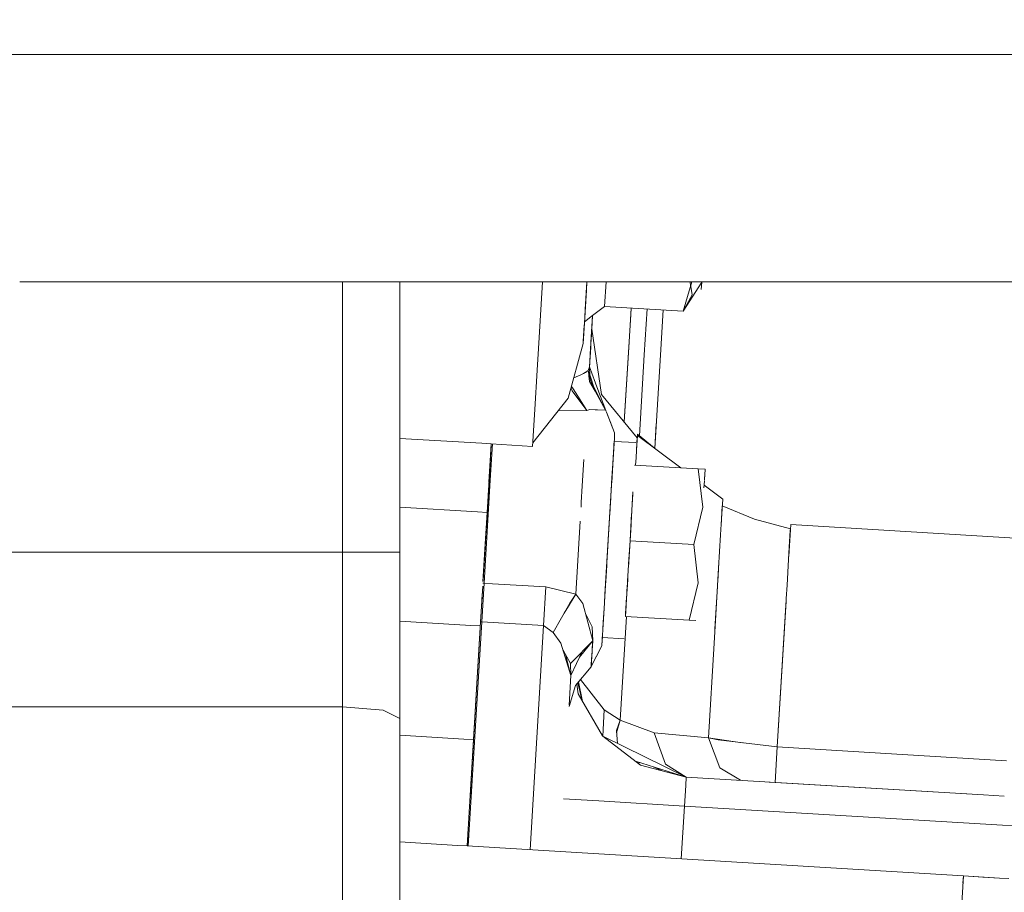
# Model space of a CAD drawing. Units: millimetres. Extents: x 794 to 7830, y -440 to 3559.
# Drawn here: x 4374 to 4477, y 925 to 1016 of the extents above; entities that cross this region are included whole.
import ezdxf

# ---------------------------------------------------------------- set-up
doc = ezdxf.new("R2010")
doc.units = ezdxf.units.MM
doc.layers.add('1', color=7, linetype='Continuous', true_color=0xffffff)
doc.styles.add('blockfont', font='simplex.shx')
doc.dimstyles.get("Standard").update_dxf_attribs({"dimtxt": 0.18, "dimasz": 0.18, "dimexe": 0.18, "dimexo": 0.0625, "dimgap": 0.09, "dimtad": 0, "dimtih": 1, "dimtoh": 1, "dimdec": 4, "dimzin": 0, "dimdsep": 46, "dimtxsty": 'Standard', "dimcen": 0.09, "dimadec": 0, "dimazin": 0, "dimtfac": 1, "dimtdec": 4, "dimtofl": 0, "dimtmove": 0, "dimatfit": 3, "dimfxl": 1, "dimtolj": 1, "dimtzin": 0, "dimarcsym": 0})

# ---------------------------------------------------------------- blocks, each defined once
blk = doc.blocks.new('_U7')
at = {"layer": '1', "color": 18, "lineweight": 13}
for p, q in [((7650.031998, 1011.112435), (7650.031998, -403.175)), ((998.059943, 957.839413), (998.059943, -403.175)), ((998.059943, -400), (4243.239721, -400)), ((7650.031998, -400), (4404.852221, -400))]:
    blk.add_line(p, q, dxfattribs=at)
at = {"layer": '1', "color": 18, "lineweight": 70}
for points in [[(998.059943, -400), (1048.059894, -386.60254), (1048.059992, -413.39746)], [(7650.031998, -400), (7600.032048, -413.39746), (7600.031949, -386.60254)]]:
    blk.add_solid(points, dxfattribs=at)
at = {"layer": '1', "color": 18, "linetype": 'Continuous', "lineweight": 13, "insert": (4247.477221, -438.895833), "char_height": 50, "attachment_point": 7, "line_spacing_factor": 0.903614, "style": 'blockfont'}
blk.add_mtext('\\W1.1836;OAL', dxfattribs=at)

msp = doc.modelspace()

# ---------------------------------------------------------------- linework, layer by layer
at = {"layer": '1', "color": 18, "linetype": 'Continuous', "lineweight": 13}
for p, q in [((4376.568086, 1012.699935), (4241.847136, 1012.699935)), ((4387.669077, 1012.699935), (4376.568086, 1012.699935)), ((4388.670823, 1012.699935), (4387.66945, 1012.699935)), ((4388.671063, 1012.699935), (4388.670827, 1012.699935)), ((4409.30777, 1012.699935), (4388.671156, 1012.699935)), ((4424.973155, 1012.699935), (4409.307782, 1012.699935)), ((4425.974849, 1012.699935), (4424.973285, 1012.699935)), ((4425.975113, 1012.699935), (4425.975088, 1012.699935)), ((4426.976835, 1012.699935), (4425.975131, 1012.699935)), ((4434.963936, 1012.699935), (4426.976961, 1012.699935)), ((4435.771816, 1012.699935), (4434.964005, 1012.699935)), ((4437.823241, 1012.699935), (4435.771831, 1012.699935)), ((4438.825223, 1012.699935), (4437.823459, 1012.699935)), ((4438.825321, 1012.699935), (4438.825283, 1012.699935)), ((4439.82704, 1012.699935), (4438.825445, 1012.699935)), ((4440.11343, 1012.699935), (4439.827045, 1012.699935)), ((4441.014158, 1012.699935), (4440.1136, 1012.699935)), ((4441.115392, 1012.699935), (4441.014262, 1012.699935)), ((4443.017699, 1012.699935), (4441.115542, 1012.699935)), ((4443.30429, 1012.699935), (4443.017836, 1012.699935)), ((4443.304423, 1012.699935), (4443.304369, 1012.699935)), ((4444.306219, 1012.699935), (4443.304509, 1012.699935)), ((4448.520057, 1012.699935), (4444.306257, 1012.699935)), ((4451.710824, 1012.699935), (4448.520373, 1012.699935)), ((4591.49982, 1012.699935), (4451.711133, 1012.699935)), ((4374.132393, 988.89998), (4375.133966, 988.89998)), ((4375.13401, 988.89998), (4386.234959, 988.89998)), ((4386.23532, 988.89998), (4387.236976, 988.89998)), ((4387.237003, 988.89998), (4387.237024, 988.89998)), ((4387.237025, 988.89998), (4405.456131, 988.89998)), ((4405.456148, 988.89998), (4405.456395, 988.89998)), ((4405.456414, 988.89998), (4423.538901, 988.89998)), ((4407.938003, 960.56721), (4407.938003, 988.89998)), ((4413.938045, 960.56721), (4413.938045, 988.89998)), ((4423.539006, 988.89998), (4423.53904, 988.89998)), ((4423.53912, 988.89998), (4424.54095, 988.89998)), ((4424.540951, 988.89998), (4424.541095, 988.89998)), ((4424.541101, 988.89998), (4433.529802, 988.89998)), ((4428.42102, 981.3045), (4428.878672, 988.89998)), ((4433.529924, 988.89998), (4433.346271, 985.852335)), ((4433.529912, 988.89998), (4433.354666, 985.992265)), ((4433.354666, 985.992265), (4433.529912, 988.89998)), ((4433.477401, 988.029573), (4433.529848, 988.89998)), ((4433.529833, 988.89998), (4433.491887, 988.269975)), ((4433.529805, 988.89998), (4433.529894, 988.89998)), ((4433.529912, 988.89998), (4434.337419, 988.89998)), ((4434.3375, 988.89998), (4434.337539, 988.89998)), ((4434.337626, 988.89998), (4434.337631, 988.89998)), ((4434.337652, 988.89998), (4434.337722, 988.89998)), ((4434.337806, 988.89998), (4434.337839, 988.89998)), ((4434.337842, 988.89998), (4591.49982, 988.89998)), ((4435.533428, 988.89998), (4435.377598, 986.314449)), ((4435.377598, 986.314449), (4435.533428, 988.89998)), ((4445.548886, 988.854306), (4443.604899, 985.820193)), ((4443.605018, 985.820601), (4444.503285, 988.89998)), ((4444.33897, 988.89998), (4444.354057, 988.810811)), ((4444.354057, 988.810811), (4444.570064, 987.535808)), ((4445.548983, 988.854458), (4445.503235, 988.095198)), ((4445.503235, 988.095198), (4445.548979, 988.854451)), ((4445.503235, 988.095198), (4445.548886, 988.854306)), ((4445.549011, 988.854501), (4445.548979, 988.854451)), ((4445.551724, 988.89998), (4445.549011, 988.854918)), ((4445.551743, 988.89998), (4445.549011, 988.854501)), ((4433.267593, 984.546933), (4433.477401, 988.029573)), ((4433.491887, 988.269975), (4433.346271, 985.852335)), ((4443.636222, 985.927571), (4444.233894, 987.945054)), ((4444.233894, 987.945054), (4444.40369, 988.517847)), ((4444.392023, 988.51856), (4444.396272, 988.492822)), ((4444.570064, 987.535808), (4443.603992, 985.818777)), ((4433.316115, 985.352352), (4433.346271, 985.852335)), ((4435.377598, 986.314449), (4434.124212, 985.354528)), ((4435.377598, 986.314449), (4443.604469, 985.818717)), ((4437.907695, 982.011769), (4438.156842, 986.146979)), ((4438.114643, 985.448871), (4438.156718, 986.146986)), ((4439.541816, 981.25175), (4439.830651, 986.046119)), ((4439.541816, 981.25175), (4439.830651, 986.046119)), ((4441.255092, 981.810067), (4441.504239, 985.945272)), ((4443.608425, 985.825695), (4443.604469, 985.818717)), ((4443.604469, 985.818717), (4443.604899, 985.820193)), ((4434.123771, 985.35419), (4433.277164, 984.705806)), ((4434.124053, 985.354406), (4433.800966, 979.992666)), ((4434.123982, 985.354352), (4433.881576, 981.331893)), ((4433.941925, 982.333663), (4434.123977, 985.354348)), ((4433.954239, 982.535574), (4434.12411, 985.35445)), ((4434.039118, 983.942406), (4434.124202, 985.35452)), ((4434.039118, 983.942406), (4434.12419, 985.354511)), ((4434.124212, 985.354528), (4434.039123, 983.942375)), ((4434.124087, 985.354433), (4434.123948, 985.354326)), ((4434.12421, 985.354527), (4434.124196, 985.354516)), ((4437.439591, 974.245011), (4438.114643, 985.448871)), ((4433.140278, 982.439432), (4433.267593, 984.546933)), ((4433.153152, 982.650492), (4433.267514, 984.546563)), ((4433.153152, 982.650492), (4433.256149, 984.356794)), ((4433.153152, 982.650492), (4433.237106, 984.042272)), ((4433.256149, 984.356794), (4433.264889, 984.50217)), ((4433.256149, 984.356794), (4433.264889, 984.50217)), ((4434.039116, 983.942423), (4433.970838, 982.811752)), ((4434.020319, 983.632127), (4434.039116, 983.942423)), ((4434.039116, 983.942423), (4434.039122, 983.942381)), ((4434.039123, 983.942375), (4435.070514, 977.10273)), ((4433.172758, 982.9771), (4433.149337, 982.588563)), ((4433.153152, 982.650492), (4433.149337, 982.588563)), ((4434.01128, 983.4829), (4434.017916, 983.592463)), ((4431.583404, 976.703737), (4433.140278, 982.439432)), ((4433.800697, 979.993317), (4433.952552, 982.512577)), ((4433.924423, 982.045729), (4433.800697, 979.993317)), ((4433.941925, 982.333663), (4433.800903, 979.992767)), ((4433.860036, 980.972953), (4433.90131, 981.657121)), ((4433.910204, 981.80551), (4433.90131, 981.657121)), ((4433.909337, 981.791048), (4433.903881, 981.700577)), ((4433.924912, 982.050897), (4433.9177, 981.930587)), ((4433.925791, 982.068425), (4433.933154, 982.190763)), ((4437.438277, 974.223216), (4437.907695, 982.011769)), ((4440.630577, 971.44816), (4441.255092, 981.810067)), ((4428.321759, 979.656127), (4428.42102, 981.3045)), ((4439.029795, 972.758274), (4439.541816, 981.25175)), ((4439.029795, 972.758274), (4439.541816, 981.25175)), ((4428.073406, 975.53185), (4428.321756, 979.656079)), ((4433.677196, 979.607317), (4433.235645, 979.326997)), ((4433.384895, 979.39131), (4433.677673, 979.607317)), ((4433.643887, 979.58239), (4433.677673, 979.607377)), ((4433.677196, 979.607317), (4433.800697, 979.993317)), ((4433.677196, 979.607317), (4433.800587, 979.99149)), ((4433.677673, 979.607377), (4433.800587, 979.991482)), ((4433.800587, 979.991482), (4433.677673, 979.607377)), ((4433.75426, 979.221941), (4433.677673, 979.607377)), ((4433.761913, 979.349066), (4433.677673, 979.607377)), ((4433.678534, 979.600212), (4433.677673, 979.607377)), ((4433.728218, 979.190085), (4433.677673, 979.607317)), ((4433.800587, 979.991484), (4433.800697, 979.993317)), ((4433.800587, 979.991482), (4433.800697, 979.993317)), ((4433.800749, 979.993179), (4433.800697, 979.993317)), ((4433.800881, 979.992401), (4433.801174, 979.993317)), ((4433.800903, 979.992765), (4433.821847, 980.339934)), ((4434.689521, 977.617714), (4433.800924, 979.992712)), ((4433.839064, 979.112491), (4433.801174, 979.993317)), ((4432.881355, 979.161475), (4432.161328, 978.832873)), ((4433.177188, 979.296451), (4432.881355, 979.161475)), ((4433.235645, 979.326997), (4432.887247, 979.144945)), ((4433.283329, 979.344878), (4433.177188, 979.296451)), ((4433.375835, 979.386721), (4433.283329, 979.344878)), ((4433.375835, 979.386721), (4433.384895, 979.39131)), ((4433.744283, 979.056213), (4433.728218, 979.190085)), ((4433.744283, 979.056213), (4433.75426, 979.221941)), ((4433.816433, 978.454981), (4433.744421, 979.055065)), ((4433.856487, 978.707466), (4433.754426, 979.221104)), ((4433.762102, 979.348485), (4433.762091, 979.348519)), ((4434.383291, 977.443687), (4433.762102, 979.348485)), ((4434.221047, 977.733645), (4433.856487, 978.707466)), ((4431.984901, 977.474484), (4431.870356, 977.760899)), ((4432.078361, 977.692578), (4431.919738, 977.942828)), ((4431.984836, 977.474647), (4432.507636, 976.772833)), ((4433.524463, 975.407828), (4431.984901, 977.474484)), ((4432.078361, 977.692578), (4432.573318, 976.910684)), ((4434.383869, 977.443371), (4433.816433, 978.454981)), ((4435.26641, 975.869117), (4434.19031, 978.03544)), ((4434.689521, 977.617714), (4435.518335, 975.401317)), ((4427.86306, 972.038944), (4431.583404, 976.703737)), ((4432.507735, 976.77265), (4432.507636, 976.772833)), ((4432.507636, 976.772833), (4433.524444, 975.407854)), ((4432.573318, 976.910684), (4433.524465, 975.40786)), ((4434.383869, 977.443371), (4435.493946, 975.463245)), ((4438.799858, 972.567353), (4435.070514, 977.10273)), ((4428.073439, 975.531886), (4427.840233, 971.659932)), ((4433.524455, 975.407692), (4430.52562, 975.377423)), ((4430.525662, 975.377476), (4433.524452, 975.407632)), ((4433.524447, 975.407889), (4433.524444, 975.407854)), ((4433.852195, 975.508902), (4433.524839, 975.410266)), ((4433.852195, 975.508902), (4435.493946, 975.463126)), ((4434.437275, 975.445006), (4435.465812, 975.487087)), ((4435.392997, 975.484108), (4435.407177, 975.465545)), ((4435.465812, 975.487087), (4435.493946, 975.463245)), ((4435.493565, 975.463568), (4435.493946, 975.463126)), ((4435.494696, 975.461224), (4435.493946, 975.463185)), ((4435.582546, 975.238371), (4435.493946, 975.463185)), ((4435.582637, 975.238357), (4435.493946, 975.463126)), ((4435.582637, 975.238357), (4436.43713, 973.069999)), ((4435.965538, 974.266562), (4435.582645, 975.238119)), ((4435.965538, 974.266562), (4436.43713, 973.069999)), ((4440.630623, 971.448126), (4440.786988, 974.043309)), ((4413.938045, 972.497623), (4422.519508, 971.980538)), ((4436.404228, 972.521398), (4436.369419, 971.946988)), ((4436.404228, 972.521398), (4436.43713, 973.069999)), ((4438.720904, 971.255095), (4438.814163, 972.801182)), ((4438.768157, 972.038485), (4438.799858, 972.567353)), ((4438.783977, 972.300756), (4438.821792, 972.929213)), ((4438.799858, 972.567353), (4438.794512, 972.475825)), ((4438.814163, 972.801182), (4438.821792, 972.929213)), ((4443.369595, 969.407904), (4438.814163, 972.801182)), ((4438.821792, 972.929213), (4440.560004, 971.50073)), ((4422.519575, 971.980534), (4423.517577, 971.920398)), ((4423.517916, 971.920378), (4423.288822, 968.118641)), ((4423.288874, 968.119323), (4423.517919, 971.920378)), ((4423.320802, 968.649656), (4423.517899, 971.920379)), ((4423.37364, 969.526804), (4423.517884, 971.92038)), ((4423.415661, 968.111966), (4423.644656, 971.912741)), ((4423.415661, 968.111966), (4423.644656, 971.912741)), ((4423.444506, 970.70305), (4423.517871, 971.920381)), ((4423.466205, 971.068535), (4423.517624, 971.920395)), ((4423.51758, 971.920398), (4423.517639, 971.920394)), ((4423.517651, 971.920394), (4423.517853, 971.920382)), ((4423.517859, 971.920381), (4423.517862, 971.920381)), ((4423.517899, 971.920379), (4427.840233, 971.659932)), ((4435.97269, 965.36294), (4436.369419, 971.946988)), ((4436.074257, 967.04844), (4436.382984, 972.17033)), ((4436.111927, 967.672322), (4436.340809, 971.469436)), ((4436.120033, 967.807028), (4436.336517, 971.400473)), ((4436.387434, 972.244265), (4436.124251, 967.871294)), ((4436.339855, 971.45519), (4436.244968, 969.880598)), ((4436.302901, 970.841735), (4436.339855, 971.45519)), ((4436.307755, 970.922261), (4436.383724, 972.182605)), ((4436.383724, 972.182605), (4436.336517, 971.400473)), ((4436.387967, 972.253058), (4436.340809, 971.469436)), ((4436.384012, 972.187808), (4436.36095, 971.804786)), ((4438.665867, 972.045097), (4436.383724, 972.182605)), ((4436.383724, 972.182605), (4438.665867, 972.045097)), ((4438.72118, 971.25474), (4438.768157, 972.038485)), ((4423.466205, 971.068535), (4423.083954, 964.723899)), ((4423.466205, 971.068535), (4423.083995, 964.723862)), ((4423.466205, 971.068535), (4423.084023, 964.723836)), ((4423.248156, 967.443925), (4423.426151, 970.398817)), ((4423.444506, 970.70305), (4423.277735, 967.934971)), ((4423.449921, 970.796265), (4423.426151, 970.398817)), ((4423.466205, 971.068535), (4423.451698, 970.825975)), ((4433.050155, 967.531416), (4433.215673, 970.279136)), ((4438.626878, 969.693708), (4438.673496, 970.469151)), ((4438.673827, 970.468993), (4438.72118, 971.25474)), ((4423.311399, 968.493544), (4423.3611, 969.318665)), ((4436.114859, 967.722055), (4436.217531, 969.425414)), ((4438.524349, 969.699887), (4438.524246, 969.699893)), ((4445.194721, 969.297919), (4438.52451, 969.699877)), ((4445.663452, 965.293739), (4445.194721, 969.297919)), ((4445.194721, 969.297919), (4445.663452, 965.293739)), ((4445.194721, 969.297919), (4445.902347, 969.255302)), ((4445.902347, 969.255302), (4445.836083, 968.153041)), ((4445.865154, 968.635354), (4445.902347, 969.255302)), ((4445.865154, 968.635354), (4445.846305, 968.323089)), ((4423.415661, 968.111966), (4422.765255, 957.318697)), ((4423.415661, 968.111966), (4422.765255, 957.318697)), ((4423.041343, 964.01063), (4423.248156, 967.443925)), ((4423.288822, 968.118641), (4423.193088, 966.530255)), ((4433.049679, 967.528138), (4432.943344, 965.763602)), ((4433.04982, 967.530486), (4433.049679, 967.528138)), ((4433.050155, 967.531416), (4433.049941, 967.527862)), ((4435.966361, 965.257263), (4436.111927, 967.672322)), ((4436.120033, 967.807028), (4436.074288, 967.048438)), ((4436.114841, 967.722056), (4436.114859, 967.722055)), ((4436.123225, 967.854247), (4436.122417, 967.840824)), ((4445.805549, 967.645142), (4445.785525, 967.313777)), ((4447.753906, 966.142092), (4445.802557, 967.595625)), ((4445.831514, 968.077048), (4445.805549, 967.645142)), ((4435.7934, 962.383721), (4436.074321, 967.048039)), ((4435.923131, 964.539267), (4436.074257, 967.04844)), ((4436.027527, 966.272984), (4435.931536, 964.679446)), ((4436.048058, 966.613453), (4436.027527, 966.272984)), ((4436.032697, 966.358412), (4436.027527, 966.272984)), ((4438.199845, 964.31499), (4438.356232, 966.910942)), ((4438.356232, 966.910942), (4438.199845, 964.31499)), ((4438.292609, 965.85263), (4438.354871, 966.885585)), ((4447.628498, 964.062009), (4447.753906, 966.142092)), ((4422.085889, 964.783826), (4413.938045, 965.274683)), ((4413.938045, 965.274639), (4422.085886, 964.783768)), ((4432.915112, 965.294771), (4432.943344, 965.763602)), ((4435.764391, 961.905847), (4435.97269, 965.36294)), ((4445.663452, 965.293739), (4444.717407, 961.374793)), ((4444.717407, 961.374793), (4445.663452, 965.293739)), ((4447.587285, 963.378236), (4447.710991, 965.429637)), ((4447.692562, 965.124045), (4447.697609, 965.208319)), ((4447.710991, 965.429637), (4451.089382, 964.030299)), ((4422.086136, 964.783753), (4423.083938, 964.72364)), ((4423.083942, 964.723699), (4422.08614, 964.783811)), ((4423.083938, 964.72364), (4422.648208, 957.491352)), ((4423.103747, 965.047921), (4422.668103, 957.819841)), ((4423.083981, 964.723637), (4422.831788, 960.537247)), ((4423.084011, 964.723635), (4423.042564, 964.035566)), ((4423.083996, 964.723636), (4423.084022, 964.723635)), ((4423.084025, 964.723694), (4423.083999, 964.723696)), ((4423.084042, 964.723634), (4423.084157, 964.723627)), ((4423.084161, 964.723686), (4423.084045, 964.723693)), ((4423.084171, 964.723626), (4423.084201, 964.723624)), ((4423.084204, 964.723683), (4423.084175, 964.723685)), ((4435.764312, 961.905096), (4435.936441, 964.760868)), ((4438.050208, 961.831083), (4438.216873, 964.596138)), ((4438.052697, 961.870033), (4438.235843, 964.910592)), ((4447.628498, 964.062009), (4447.527885, 962.392721)), ((4447.659278, 964.572096), (4447.656829, 964.53192)), ((4422.654265, 957.590161), (4423.041343, 964.01063)), ((4432.366371, 956.182096), (4432.826586, 963.824663)), ((4438.046932, 961.776707), (4438.149296, 963.475907)), ((4438.149296, 963.475907), (4438.046932, 961.776707)), ((4454.841613, 963.010404), (4451.089382, 964.030299)), ((4454.868793, 963.460419), (4454.666898, 960.108814)), ((4454.868793, 963.460419), (4479.865551, 961.95421)), ((4422.953802, 962.562004), (4422.75187, 959.209671)), ((4435.7934, 962.383721), (4435.660904, 960.184026)), ((4447.3176, 958.89977), (4447.527885, 962.392721)), ((4454.841613, 963.010404), (4454.680627, 960.33734)), ((4454.726219, 961.096261), (4454.832077, 962.855015)), ((4454.841613, 963.010404), (4454.832077, 962.855015)), ((4435.369014, 955.343876), (4435.757331, 961.788669)), ((4435.764312, 961.905096), (4435.416698, 956.133339)), ((4435.544835, 958.25834), (4435.726839, 961.280196)), ((4435.764943, 961.914235), (4435.764897, 961.914237)), ((4435.764943, 961.914235), (4435.764897, 961.914237)), ((4437.87699, 958.957336), (4438.050208, 961.831083)), ((4438.018799, 961.307261), (4437.89777, 959.300652)), ((4438.046932, 961.776707), (4437.946666, 960.112352)), ((4438.046932, 961.776707), (4437.946666, 960.112352)), ((4438.018799, 961.307261), (4438.04521, 961.74574)), ((4438.046932, 961.776707), (4438.04693, 961.776707)), ((4438.04693, 961.776707), (4438.046932, 961.776707)), ((4438.047066, 961.776699), (4438.046932, 961.776707)), ((4438.046932, 961.776707), (4438.047066, 961.776699)), ((4444.717407, 961.374793), (4438.047077, 961.776698)), ((4438.047077, 961.776698), (4444.717407, 961.374793)), ((4445.186138, 957.370613), (4444.717407, 961.374793)), ((4444.717407, 961.374793), (4445.186138, 957.370613)), ((4454.726219, 961.096261), (4454.649448, 959.818337)), ((4385.529579, 960.56721), (4260.335092, 960.56721)), ((4404.750715, 960.56721), (4385.529619, 960.56721)), ((4406.1664, 960.56721), (4404.75076, 960.56721)), ((4407.938003, 960.56721), (4406.166401, 960.56721)), ((4407.938003, 960.56721), (4412.180423, 960.56721)), ((4407.938003, 944.372866), (4407.938003, 960.56721)), ((4412.180423, 960.56721), (4413.938045, 960.56721)), ((4413.938045, 943.158302), (4413.938045, 960.56721)), ((4435.601084, 959.190885), (4435.502529, 957.554672)), ((4437.894242, 959.242145), (4437.569618, 953.853581)), ((4437.894242, 959.242145), (4437.569618, 953.853581)), ((4447.351583, 959.464252), (4447.247028, 957.725856)), ((4454.649401, 959.81835), (4454.4878, 957.135651)), ((4437.708011, 956.152554), (4437.829302, 958.164177)), ((4447.3176, 958.89977), (4446.987152, 953.418407)), ((4447.232565, 957.489239), (4447.310805, 958.786251)), ((4422.619409, 957.011651), (4422.394752, 953.281078)), ((4422.394752, 953.281078), (4422.619409, 957.011651)), ((4422.521591, 953.274105), (4422.765255, 957.318697)), ((4422.521591, 953.274105), (4422.765255, 957.318697)), ((4422.765255, 957.318697), (4422.638586, 957.327269)), ((4422.638586, 957.327269), (4422.765255, 957.318697)), ((4423.636615, 957.266189), (4422.765255, 957.318697)), ((4422.765255, 957.318697), (4423.636615, 957.266189)), ((4429.230213, 956.929121), (4423.636636, 957.266188)), ((4423.636636, 957.266188), (4429.230213, 956.929121)), ((4428.986549, 952.884529), (4429.230213, 956.929121)), ((4429.230213, 956.929061), (4428.986549, 952.884529)), ((4429.230213, 956.929121), (4432.366103, 956.181921)), ((4429.230213, 956.929061), (4432.366103, 956.181921)), ((4435.485735, 957.278713), (4435.409546, 956.016455)), ((4435.455864, 956.780046), (4435.502529, 957.554672)), ((4435.485813, 957.278793), (4435.462903, 956.898071)), ((4435.469128, 957.00136), (4435.515898, 957.777889)), ((4435.485834, 957.278815), (4435.482797, 957.228303)), ((4437.724444, 956.423602), (4437.759515, 957.006752)), ((4437.734159, 956.58714), (4437.771666, 957.209951)), ((4437.761182, 957.033435), (4437.735468, 956.607932)), ((4437.738992, 956.667889), (4437.802166, 957.715971)), ((4437.793825, 957.577282), (4437.765914, 957.114529)), ((4445.186138, 957.370613), (4444.240093, 953.451667)), ((4444.240093, 953.451667), (4445.186138, 957.370613)), ((4447.20459, 957.024071), (4446.933165, 952.520489)), ((4447.247028, 957.725856), (4447.20459, 957.024071)), ((4454.4878, 957.135651), (4454.402395, 955.718329)), ((4422.488647, 954.841378), (4422.569069, 956.175721)), ((4422.582628, 956.400877), (4422.567957, 956.157704)), ((4429.218964, 956.742349), (4429.218961, 956.742349)), ((4429.218964, 956.742349), (4429.218961, 956.742349)), ((4430.283197, 956.678223), (4430.282975, 956.678236)), ((4430.283197, 956.678223), (4430.282975, 956.678236)), ((4431.144798, 954.184322), (4432.366069, 956.181365)), ((4431.733608, 955.235097), (4432.366072, 956.181411)), ((4432.366082, 956.181426), (4432.36608, 956.181382)), ((4432.366081, 956.181384), (4432.366084, 956.181428)), ((4432.366084, 956.181389), (4432.366371, 956.181858)), ((4432.366084, 956.181389), (4432.366087, 956.181433)), ((4432.366087, 956.181433), (4432.366371, 956.181858)), ((4432.366103, 956.18142), (4432.366106, 956.181461)), ((4432.366112, 956.181919), (4432.366112, 956.181919)), ((4432.366113, 956.181919), (4432.366113, 956.181919)), ((4432.366116, 956.181918), (4432.366371, 956.181858)), ((4432.366116, 956.181918), (4432.366371, 956.181858)), ((4432.366116, 956.181918), (4432.366116, 956.181918)), ((4432.366133, 956.181914), (4432.366133, 956.181914)), ((4432.366384, 956.18207), (4432.366371, 956.181858)), ((4433.104038, 955.19695), (4432.366371, 956.181858)), ((4432.366389, 956.182157), (4432.366384, 956.18208)), ((4432.366384, 956.18207), (4432.366721, 956.18139)), ((4435.362334, 955.227475), (4435.455855, 956.779899)), ((4435.416698, 956.133339), (4435.366438, 955.298976)), ((4435.368496, 955.334835), (4435.409546, 956.016455)), ((4435.409546, 956.016455), (4435.407158, 955.973216)), ((4435.414963, 956.106477), (4435.415189, 956.106463)), ((4435.430899, 956.368044), (4435.430724, 956.368055)), ((4437.691688, 955.883894), (4437.612123, 954.563185)), ((4437.682547, 955.730976), (4437.690014, 955.855122)), ((4437.687816, 955.818571), (4437.687812, 955.818571)), ((4437.687816, 955.818571), (4437.687812, 955.818571)), ((4437.688249, 955.824509), (4437.708011, 956.152554)), ((4437.690485, 955.859898), (4437.688249, 955.824509)), ((4431.733608, 955.235097), (4430.002689, 952.146146)), ((4431.762591, 955.194653), (4431.146229, 954.186877)), ((4434.134006, 951.274011), (4433.104038, 955.19695)), ((4435.092926, 950.758491), (4435.361862, 955.219243)), ((4435.361614, 955.218892), (4435.231487, 953.05869)), ((4435.364225, 955.260424), (4435.361862, 955.219243)), ((4435.369014, 955.343876), (4435.364832, 955.270993)), ((4437.569618, 953.853581), (4437.637813, 954.987303)), ((4437.585343, 954.116318), (4437.654273, 955.258797)), ((4454.395199, 955.598914), (4453.465938, 940.177653)), ((4453.465938, 940.177653), (4454.384803, 955.42774)), ((4454.402446, 955.718253), (4454.384803, 955.42774)), ((4433.383649, 954.131967), (4433.585167, 953.725848)), ((4435.242653, 953.240786), (4435.332128, 954.726063)), ((4437.672134, 953.847404), (4437.01744, 942.980025)), ((4437.569618, 953.853581), (4444.240093, 953.451667)), ((4421.370373, 952.908493), (4413.938045, 953.35633)), ((4421.370373, 952.908493), (4413.938045, 953.35633)), ((4422.394752, 953.281078), (4420.979715, 929.797075)), ((4421.10655, 929.789433), (4422.521591, 953.274105)), ((4421.10655, 929.789433), (4422.521591, 953.274105)), ((4422.394752, 953.281078), (4421.290397, 934.952173)), ((4422.368358, 952.848359), (4421.370478, 952.908486)), ((4422.368358, 952.848359), (4421.370478, 952.908486)), ((4422.383785, 953.104887), (4422.381676, 953.069431)), ((4422.402989, 953.423218), (4422.383785, 953.104887)), ((4422.394777, 953.281077), (4422.521591, 953.274105)), ((4422.521591, 953.274105), (4422.394777, 953.281077)), ((4422.521591, 953.274105), (4428.986549, 952.884529)), ((4428.986549, 952.884529), (4422.521591, 953.274105)), ((4427.571509, 929.399878), (4428.986549, 952.884529)), ((4427.571509, 929.399878), (4428.986549, 952.884529)), ((4428.986549, 952.884529), (4430.002363, 952.146383)), ((4428.986549, 952.884529), (4430.002212, 952.146325)), ((4430.002212, 952.146027), (4428.986549, 952.884529)), ((4430.002212, 952.146146), (4428.986549, 952.884529)), ((4434.066295, 952.756677), (4433.585167, 953.725848)), ((4434.134483, 951.273654), (4434.066295, 952.756677)), ((4435.20147, 952.558871), (4435.242653, 953.240786)), ((4444.240093, 953.451667), (4444.947719, 953.40905)), ((4446.845054, 951.055024), (4446.987152, 953.418407)), ((4430.002275, 952.146448), (4430.002212, 952.146325)), ((4430.002212, 952.146266), (4430.002303, 952.146427)), ((4430.002363, 952.146383), (4430.002212, 952.146087)), ((4430.002261, 952.146183), (4430.002212, 952.146266)), ((4430.002228, 952.146118), (4430.002212, 952.146146)), ((4430.002359, 952.145822), (4430.002212, 952.146087)), ((4430.797577, 951.035771), (4430.002212, 952.146027)), ((4435.171119, 952.05653), (4435.092926, 950.758491)), ((4430.797577, 951.035771), (4431.852817, 947.666142)), ((4431.935998, 949.043098), (4434.134006, 951.274011)), ((4432.763893, 949.580717), (4434.129732, 951.269672)), ((4433.980465, 948.728893), (4434.134483, 951.273654)), ((4434.026718, 948.684011), (4435.092926, 950.758491)), ((4434.067726, 950.178001), (4434.133476, 951.273473)), ((4434.133352, 951.274149), (4434.133529, 951.274369)), ((4434.133483, 951.273595), (4434.134006, 951.274011)), ((4434.133523, 951.274263), (4434.133529, 951.274369)), ((4434.133552, 951.275743), (4434.134025, 951.283609)), ((4434.502601, 949.609373), (4435.092926, 950.758491)), ((4435.129165, 951.357756), (4435.12785, 951.337762)), ((4435.146523, 951.645873), (4435.129165, 951.357756)), ((4435.146426, 951.645879), (4437.427997, 951.508377)), ((4437.427997, 951.508377), (4435.146426, 951.645879)), ((4446.247101, 941.137049), (4446.845054, 951.055024)), ((4431.800842, 948.905919), (4431.0293, 950.295824)), ((4431.852935, 947.668233), (4431.330852, 949.752588)), ((4431.853294, 947.666142), (4433.042191, 950.165851)), ((4433.971069, 948.577265), (4434.067726, 950.178001)), ((4431.800842, 948.905919), (4431.935843, 949.042941)), ((4431.800842, 948.905919), (4431.853116, 947.67036)), ((4431.935996, 949.043096), (4431.935997, 949.043097)), ((4433.980465, 948.728893), (4433.970928, 948.574994)), ((4434.502601, 949.609373), (4433.970932, 948.575002)), ((4434.026718, 948.684011), (4433.970932, 948.575002)), ((4434.027672, 949.514184), (4433.977209, 948.67895)), ((4433.982369, 948.764407), (4433.982118, 948.7602)), ((4434.027672, 949.514184), (4434.030024, 949.553621)), ((4434.502601, 949.609373), (4434.503303, 949.611284)), ((4431.665534, 944.556541), (4431.852817, 947.666142)), ((4431.816509, 947.062749), (4431.852817, 947.666142)), ((4431.853094, 947.670872), (4431.85281, 947.666166)), ((4431.852881, 947.666476), (4431.852817, 947.666142)), ((4431.853135, 947.667791), (4431.853075, 947.66748)), ((4431.853208, 947.668174), (4431.853135, 947.667792)), ((4431.853173, 947.66901), (4431.853278, 947.666527)), ((4431.853278, 947.666527), (4431.853294, 947.666142)), ((4433.970928, 948.574934), (4432.333469, 946.596537)), ((4433.970928, 948.574934), (4433.970932, 948.575002)), ((4433.970928, 948.574934), (4433.970932, 948.575002)), ((4431.657281, 944.413935), (4432.333469, 946.596537)), ((4431.790331, 946.628186), (4431.770176, 946.293986)), ((4432.610511, 945.720825), (4432.468506, 946.75969)), ((4433.036869, 944.985599), (4432.581744, 946.896506)), ((4433.07551, 944.918966), (4432.653429, 946.983116)), ((4435.347557, 944.043372), (4432.849466, 947.21997)), ((4432.863055, 947.202689), (4432.855809, 947.227634)), ((4432.610511, 945.720825), (4435.161113, 941.322479)), ((4431.701906, 945.158224), (4431.706257, 945.23052)), ((4384.55377, 944.372866), (4259.359414, 944.372866)), ((4384.553845, 944.372866), (4384.553811, 944.372866)), ((4402.773091, 944.372866), (4384.553846, 944.372866)), ((4402.773442, 944.372866), (4402.773122, 944.372866)), ((4403.774923, 944.372866), (4402.773462, 944.372866)), ((4407.938003, 944.372866), (4403.775114, 944.372866)), ((4412.180423, 944.017146), (4407.938003, 944.372866)), ((4407.938003, 889.559302), (4407.938003, 944.372866)), ((4412.180423, 944.017146), (4413.938045, 943.158302)), ((4435.181617, 941.286657), (4435.347557, 944.043372)), ((4435.347557, 944.043372), (4435.181617, 941.286657)), ((4435.347557, 944.043372), (4437.01744, 942.980025)), ((4435.347557, 944.043372), (4437.01744, 942.980025)), ((4453.67198, 943.596962), (4453.664718, 943.476733)), ((4413.938045, 888.344738), (4413.938045, 943.158302)), ((4436.615467, 941.892955), (4437.01744, 942.980025)), ((4437.01744, 942.980025), (4436.638119, 941.655538)), ((4437.01707, 942.979023), (4437.017048, 942.978653)), ((4437.017254, 942.979372), (4437.017264, 942.979548)), ((4440.574646, 941.641901), (4437.01744, 942.980025)), ((4440.574646, 941.641901), (4437.01744, 942.980025)), ((4420.651965, 940.987225), (4413.938045, 941.391781)), ((4413.938045, 941.391781), (4420.651965, 940.987225)), ((4436.746091, 940.523895), (4436.615467, 941.892955)), ((4446.247101, 941.137049), (4440.574646, 941.641901)), ((4441.764354, 938.372526), (4440.574646, 941.641901)), ((4441.764354, 938.372526), (4440.574646, 941.641901)), ((4440.574646, 941.641901), (4446.247101, 941.137049)), ((4420.652064, 940.987219), (4420.651983, 940.987224)), ((4420.651983, 940.987224), (4420.652064, 940.987219)), ((4421.650127, 940.927079), (4420.652208, 940.98721)), ((4420.652208, 940.98721), (4421.650127, 940.927079)), ((4421.650177, 940.927076), (4421.650127, 940.927079)), ((4421.650127, 940.927079), (4421.650177, 940.927076)), ((4435.181617, 941.286895), (4435.161113, 941.322479)), ((4435.181601, 941.286681), (4435.181617, 941.286657)), ((4439.13269, 938.280377), (4435.181617, 941.286895)), ((4443.93444, 937.019203), (4435.181617, 941.286657)), ((4447.286129, 940.924737), (4446.247101, 941.137049)), ((4447.464943, 937.978778), (4446.247101, 941.137049)), ((4449.800014, 940.605912), (4446.247101, 941.137049)), ((4447.464943, 937.978838), (4446.247101, 941.137049)), ((4447.356095, 940.916276), (4447.051016, 940.97278)), ((4447.356095, 940.916276), (4447.051016, 940.97278)), ((4453.465938, 940.177355), (4447.286129, 940.924737)), ((4453.241825, 936.458383), (4453.465938, 940.177653)), ((4453.459325, 940.178155), (4453.465938, 940.177653)), ((4453.465938, 940.177653), (4453.46592, 940.177357)), ((4464.26445, 939.526976), (4453.465938, 940.177653)), ((4453.465938, 940.177653), (4464.26445, 939.526976)), ((4477.46421, 938.731608), (4464.264574, 939.526968)), ((4464.264574, 939.526968), (4477.46421, 938.731608)), ((4443.93444, 937.019203), (4438.621282, 938.669527)), ((4438.907295, 938.451889), (4439.015078, 938.54721)), ((4443.93444, 937.019203), (4441.764354, 938.372526)), ((4441.764354, 938.372526), (4443.93444, 937.019203)), ((4439.13269, 938.280377), (4443.93444, 937.019203)), ((4440.468208, 938.095852), (4441.358794, 937.695694)), ((4447.465058, 937.978768), (4447.464943, 937.978838)), ((4447.464943, 937.978778), (4449.616855, 936.676807)), ((4449.616855, 936.676807), (4447.465117, 937.978732)), ((4443.881035, 936.128054), (4443.93444, 937.019203)), ((4443.881035, 936.128054), (4443.93444, 937.019203)), ((4475.069252, 935.143144), (4443.93444, 937.019203)), ((4475.069252, 935.143144), (4443.93444, 937.019203)), ((4452.617637, 936.495988), (4453.241825, 936.458383)), ((4453.241825, 936.458383), (4452.617637, 936.495988)), ((4453.241825, 936.458383), (4475.069252, 935.143145)), ((4475.069252, 935.143145), (4453.241825, 936.458383)), ((4443.881035, 936.128054), (4443.751335, 933.976684)), ((4443.751335, 933.976684), (4443.881035, 936.128054)), ((4434.765339, 934.518132), (4431.074375, 934.740563)), ((4434.765211, 934.51815), (4431.074375, 934.740563)), ((4434.787273, 934.516821), (4434.765339, 934.518143)), ((4434.787273, 934.516821), (4434.765339, 934.518132)), ((4434.787273, 934.516821), (4443.751335, 933.976684)), ((4434.787273, 934.516821), (4443.751335, 933.976684)), ((4475.06926, 935.143145), (4477.240095, 935.012338)), ((4477.240095, 935.012338), (4475.06926, 935.143145)), ((4477.240095, 935.012338), (4475.06926, 935.143144)), ((4477.240095, 935.012338), (4475.06926, 935.143144)), ((4443.751335, 933.976684), (4443.418013, 928.445025)), ((4443.418013, 928.445025), (4443.751335, 933.976684)), ((4443.751335, 933.976684), (4477.056759, 931.969805)), ((4477.056759, 931.969805), (4443.751335, 933.976684)), ((4421.0901, 931.630205), (4420.97962, 929.797081)), ((4477.057066, 931.969786), (4478.055, 931.909654)), ((4478.055, 931.909654), (4477.057066, 931.969786)), ((4413.938045, 930.221381), (4419.981274, 929.857238)), ((4419.981274, 929.857238), (4413.938045, 930.221381)), ((4420.979652, 929.797079), (4421.046106, 930.900236)), ((4419.981528, 929.857222), (4420.979629, 929.79708)), ((4420.979629, 929.79708), (4419.981528, 929.857222)), ((4420.979702, 929.797076), (4430.740674, 929.208915)), ((4430.740674, 929.208915), (4420.979702, 929.797076)), ((4430.740802, 929.208908), (4430.740808, 929.208907)), ((4430.740808, 929.208907), (4430.740802, 929.208908)), ((4430.740819, 929.208907), (4430.740862, 929.208904)), ((4430.740862, 929.208904), (4430.740819, 929.208907)), ((4430.741044, 929.208893), (4472.955227, 926.66522)), ((4472.955227, 926.66522), (4430.741044, 929.208893)), ((4472.706594, 922.539462), (4472.955227, 926.66522)), ((4472.955227, 926.66522), (4472.706686, 922.539455)), ((4472.909084, 925.899354), (4472.955227, 926.66522)), ((4472.955227, 926.66522), (4476.723401, 926.437603)), ((4474.987507, 926.5416), (4472.955227, 926.66522)), ((4474.987507, 926.5416), (4476.723378, 926.437232)), ((4476.723777, 926.43758), (4477.721876, 926.37729)), ((4472.90909, 925.899353), (4472.909073, 925.899354)), ((4472.909073, 925.899354), (4472.90909, 925.899353))]:
    msp.add_line(p, q, dxfattribs=at)

# ---------------------------------------------------------------- dimensions: what is measured, and where the dimension line sits
dim = msp.add_linear_dim(base=(998.059943, -400), p1=(7650.031998, 1126.999963), p2=(998.059943, 959.426913), text='\\C18;OAL', dimstyle='Standard', override={"dimtxt": 50, "dimasz": 50, "dimexe": 3.175, "dimexo": 1.5875, "dimgap": 1.5875, "dimtih": 1, "dimtoh": 1, "dimdec": 1, "dimlfac": 0.03937, "dimdsep": 46, "dimlunit": 2, "dimpost": '', "dimtxsty": 'blockfont', "dimsah": 1, "dimse1": 0, "dimse2": 0, "dimsd1": 0, "dimsd2": 0, "dimclrd": 18, "dimclre": 18, "dimclrt": 18, "dimtol": 0, "dimtm": -0.1, "dimtfac": 1, "dimtdec": 2, "dimtofl": 1, "dimtmove": 0, "dimlwd": 13, "dimlwe": 13}, dxfattribs=at)
dim.commit()
dim.dimension.update_dxf_attribs({"geometry": '_U7', "text_midpoint": (4324.045971, -400), "dimtype": 160})

doc.saveas('drawing.dxf')
